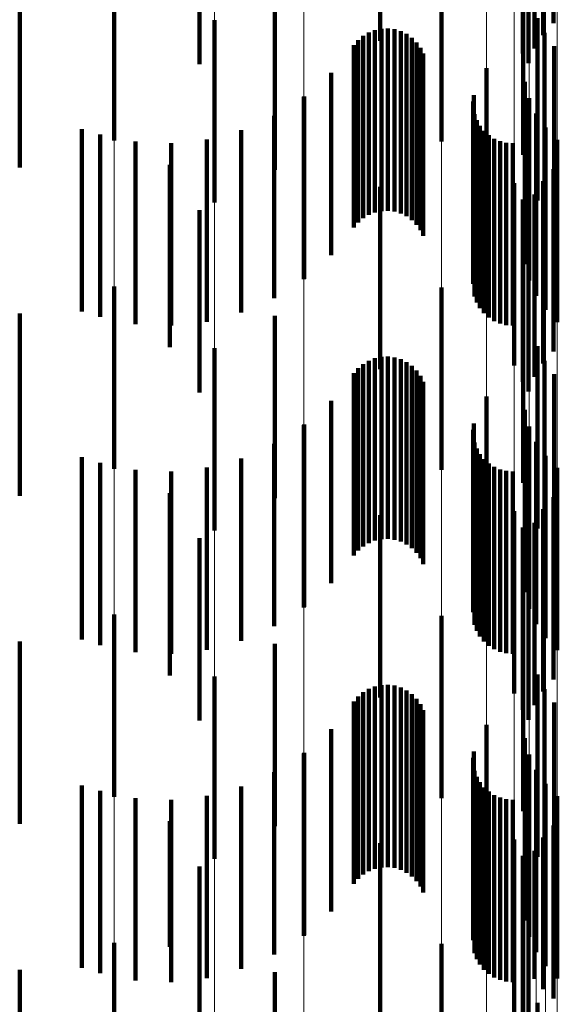
# Model space of a CAD drawing. Units: metres. Extents: x 0 to 2.59, y -0.45 to 0.45.
# Drawn here: x 0.09 to 0.09, y -0.28 to -0.27 of the extents above; entities that cross this region are included whole.
import ezdxf

# ---------------------------------------------------------------- set-up
doc = ezdxf.new("R2010")
doc.units = ezdxf.units.M
doc.linetypes.add('AUSGEZOGEN', pattern=[0])
doc.linetypes.add('VERDECKT2_S2', pattern=[0.0018, 0.001, -0.0008])
doc.layers.add('Fertigelement', color=7, linetype='AUSGEZOGEN', lineweight=50)
doc.layers.add('Standard', color=7, linetype='AUSGEZOGEN', lineweight=13)

msp = doc.modelspace()

# ---------------------------------------------------------------- linework, layer by layer
at = {"layer": 'Fertigelement', "color": 253, "linetype": 'VERDECKT2_S2', "lineweight": 140, "transparency": 33554687}
for p, q in [((0.0919427, -0.2733403), (0.0919427, -0.2743403)), ((0.0909913, -0.2734376), (0.0909913, -0.2744376)), ((0.091885, -0.2734058), (0.091885, -0.2744058)), ((0.0917743, -0.2735068), (0.0917743, -0.2745068)), ((0.0918384, -0.2734796), (0.0918384, -0.2744796)), ((0.0918043, -0.27356), (0.0918043, -0.27456)), ((0.09, -0.2735651), (0.09, -0.2745651)), ((0.0895309, -0.2739834), (0.0895309, -0.2749834)), ((0.0913284, -0.2739897), (0.0913284, -0.2749897)), ((0.0917764, -0.2740619), (0.0917764, -0.2750619)), ((0.0904139, -0.2741443), (0.0904139, -0.2751443)), ((0.0918536, -0.2743122), (0.0918536, -0.2753122)), ((0.0900815, -0.2743232), (0.0900815, -0.2753232)), ((0.0909976, -0.2743704), (0.0909976, -0.2753704)), ((0.0910336, -0.2743688), (0.0910336, -0.2753688)), ((0.0910693, -0.2743732), (0.0910693, -0.2753732)), ((0.0908979, -0.2744095), (0.0908979, -0.2754095)), ((0.0909289, -0.274391), (0.0909289, -0.275391)), ((0.0909623, -0.2743779), (0.0909623, -0.2753779)), ((0.0911038, -0.2743834), (0.0911038, -0.2753834)), ((0.0911362, -0.2743992), (0.0911362, -0.2753992)), ((0.0911655, -0.2744201), (0.0911655, -0.2754201)), ((0.091893, -0.2743926), (0.091893, -0.2753926)), ((0.0908474, -0.2744604), (0.0908474, -0.2754604)), ((0.0908706, -0.2744329), (0.0908706, -0.2754329)), ((0.091191, -0.2744456), (0.091191, -0.2754456)), ((0.0912119, -0.2744749), (0.0912119, -0.2754749)), ((0.0919449, -0.2744656), (0.0919449, -0.2754656)), ((0.0912277, -0.2745072), (0.0912277, -0.2755072)), ((0.0915753, -0.2745877), (0.0915753, -0.2746769)), ((0.0907217, -0.2746115), (0.0907217, -0.2756115)), ((0.0915753, -0.2746769), (0.0915753, -0.2755877)), ((0.0917844, -0.2746616), (0.0917844, -0.2756616)), ((0.0905723, -0.2747447), (0.0905723, -0.2757447)), ((0.0905745, -0.2747415), (0.0905745, -0.2757415)), ((0.0915057, -0.2747347), (0.0915057, -0.2757347)), ((0.0918078, -0.2747513), (0.0918078, -0.2757513)), ((0.0915009, -0.2747697), (0.0915009, -0.2757697)), ((0.0904091, -0.2748474), (0.0904091, -0.2758474)), ((0.0915087, -0.2748396), (0.0915087, -0.2758396)), ((0.0918463, -0.2748358), (0.0918463, -0.2758358)), ((0.0915208, -0.2748727), (0.0915208, -0.2758727)), ((0.0915383, -0.2749035), (0.0915383, -0.2759035)), ((0.0918985, -0.2749125), (0.0918985, -0.2759125)), ((0.0893549, -0.2749207), (0.0893549, -0.2759207)), ((0.0894556, -0.2749509), (0.0894556, -0.2759509)), ((0.0902293, -0.2749268), (0.0902293, -0.2759268)), ((0.0915604, -0.274931), (0.0915604, -0.275931)), ((0.0915867, -0.2749545), (0.0915867, -0.2759545)), ((0.0896481, -0.2749899), (0.0896481, -0.2759899)), ((0.0898443, -0.2749988), (0.0898443, -0.2759988)), ((0.0900396, -0.2749776), (0.0900396, -0.2759776)), ((0.0916164, -0.2749735), (0.0916164, -0.2759735)), ((0.0916489, -0.2749874), (0.0916489, -0.2759874)), ((0.0916831, -0.274996), (0.0916831, -0.275996)), ((0.0917184, -0.2749988), (0.0917184, -0.2759988)), ((0.091963, -0.2749793), (0.091963, -0.2759793)), ((0.0898377, -0.2751173), (0.0898377, -0.2761173)), ((0.0919427, -0.2751403), (0.0919427, -0.2761403)), ((0.0909913, -0.2752375), (0.0909913, -0.2755311)), ((0.0917258, -0.2752169), (0.0917258, -0.2762169)), ((0.091885, -0.2752057), (0.091885, -0.2762057)), ((0.0918384, -0.2752797), (0.0918384, -0.2762797)), ((0.0917743, -0.2753068), (0.0917743, -0.2763068)), ((0.09, -0.2753651), (0.09, -0.2763651)), ((0.0918043, -0.27536), (0.0918043, -0.27636)), ((0.0909913, -0.2755311), (0.0909913, -0.2762375)), ((0.0895309, -0.2757834), (0.0895309, -0.2764626)), ((0.0913284, -0.2757897), (0.0913284, -0.2767897)), ((0.0917764, -0.2758619), (0.0917764, -0.2768619)), ((0.0904139, -0.2759443), (0.0904139, -0.2769443)), ((0.0900815, -0.2761232), (0.0900815, -0.2762103)), ((0.0918536, -0.2761122), (0.0918536, -0.2771122)), ((0.0908979, -0.2762095), (0.0908979, -0.2772095)), ((0.0909289, -0.276191), (0.0909289, -0.277191)), ((0.0909623, -0.2761779), (0.0909623, -0.2771779)), ((0.0909976, -0.2761703), (0.0909976, -0.2771703)), ((0.0910336, -0.2761688), (0.0910336, -0.2771688)), ((0.0910693, -0.2761732), (0.0910693, -0.2771732)), ((0.0911038, -0.2761835), (0.0911038, -0.2771835)), ((0.0911362, -0.2761992), (0.0911362, -0.2771992)), ((0.091893, -0.2761927), (0.091893, -0.2771927)), ((0.0900815, -0.2762103), (0.0900815, -0.2771232)), ((0.0908474, -0.2762604), (0.0908474, -0.2772604)), ((0.0908706, -0.2762328), (0.0908706, -0.2772328)), ((0.0911655, -0.2762202), (0.0911655, -0.2772202)), ((0.091191, -0.2762456), (0.091191, -0.2772456)), ((0.0912119, -0.2762748), (0.0912119, -0.2772748)), ((0.0912277, -0.2763073), (0.0912277, -0.2773073)), ((0.0919449, -0.2762656), (0.0919449, -0.2772656)), ((0.0907217, -0.2764115), (0.0907217, -0.2774115)), ((0.0915753, -0.2763877), (0.0915753, -0.2773877)), ((0.0895309, -0.2764626), (0.0895309, -0.2767834)), ((0.0917844, -0.2764615), (0.0917844, -0.2774615)), ((0.0905723, -0.2765447), (0.0905723, -0.2775447)), ((0.0905745, -0.2765414), (0.0905745, -0.2775414)), ((0.0915009, -0.2765696), (0.0915009, -0.2775696)), ((0.0915057, -0.2765347), (0.0915057, -0.2775347)), ((0.0918078, -0.2765513), (0.0918078, -0.2775513)), ((0.0915087, -0.2766396), (0.0915087, -0.2776396)), ((0.0918463, -0.2766358), (0.0918463, -0.2776358)), ((0.0904091, -0.2766474), (0.0904091, -0.2776474)), ((0.0915208, -0.2766727), (0.0915208, -0.2776727)), ((0.0893549, -0.2767207), (0.0893549, -0.2777207)), ((0.0902293, -0.2767267), (0.0902293, -0.2777267)), ((0.0915383, -0.2767034), (0.0915383, -0.2777034)), ((0.0915604, -0.276731), (0.0915604, -0.277731)), ((0.0918985, -0.2767126), (0.0918985, -0.2777126)), ((0.0894556, -0.276751), (0.0894556, -0.277751)), ((0.0896481, -0.2767899), (0.0896481, -0.2777899)), ((0.0898443, -0.2767988), (0.0898443, -0.2777988)), ((0.0900396, -0.2767776), (0.0900396, -0.2777776)), ((0.0915867, -0.2767545), (0.0915867, -0.2777545)), ((0.0916164, -0.2767736), (0.0916164, -0.2777736)), ((0.0916489, -0.2767875), (0.0916489, -0.2777875)), ((0.0916831, -0.276796), (0.0916831, -0.277796)), ((0.0917184, -0.2767988), (0.0917184, -0.2777988)), ((0.091963, -0.2767792), (0.091963, -0.2777792)), ((0.0898377, -0.2769174), (0.0898377, -0.2779174)), ((0.0919427, -0.2769403), (0.0919427, -0.2779403)), ((0.0917258, -0.2770169), (0.0917258, -0.2780169)), ((0.091885, -0.2770057), (0.091885, -0.2780057)), ((0.0909913, -0.2770375), (0.0909913, -0.2780375)), ((0.0917743, -0.2771068), (0.0917743, -0.2781068)), ((0.0918384, -0.2770797), (0.0918384, -0.2780797)), ((0.09, -0.2771651), (0.09, -0.2777512)), ((0.0918043, -0.27716), (0.0918043, -0.27816)), ((0.0895309, -0.2775834), (0.0895309, -0.2785834)), ((0.0913284, -0.2775897), (0.0913284, -0.2785897)), ((0.0917764, -0.2776619), (0.0917764, -0.2786619)), ((0.09, -0.2777512), (0.09, -0.2781651)), ((0.0904139, -0.2777443), (0.0904139, -0.2787443)), ((0.0900815, -0.2779232), (0.0900815, -0.2789232)), ((0.0918536, -0.2779122), (0.0918536, -0.2789122)), ((0.0909289, -0.277991), (0.0909289, -0.278991)), ((0.0909623, -0.2779778), (0.0909623, -0.2789778)), ((0.0909976, -0.2779704), (0.0909976, -0.2789704)), ((0.0910336, -0.2779689), (0.0910336, -0.2789689)), ((0.0910693, -0.2779733), (0.0910693, -0.2789733)), ((0.0911038, -0.2779835), (0.0911038, -0.2789835)), ((0.0908706, -0.2780329), (0.0908706, -0.2790329)), ((0.0908979, -0.2780095), (0.0908979, -0.2790095)), ((0.0911362, -0.2779992), (0.0911362, -0.2789992)), ((0.0911655, -0.2780201), (0.0911655, -0.2790201)), ((0.091191, -0.2780456), (0.091191, -0.2790456)), ((0.091893, -0.2779927), (0.091893, -0.2789927)), ((0.0908474, -0.2780604), (0.0908474, -0.2790604)), ((0.0912119, -0.2780749), (0.0912119, -0.2790749)), ((0.0919449, -0.2780656), (0.0919449, -0.2790656)), ((0.0912277, -0.2781072), (0.0912277, -0.2791072)), ((0.0915753, -0.2781877), (0.0915753, -0.2791877)), ((0.0907217, -0.2782114), (0.0907217, -0.2792114)), ((0.0917844, -0.2782615), (0.0917844, -0.2792615)), ((0.0905723, -0.2783447), (0.0905723, -0.2793447)), ((0.0905745, -0.2783415), (0.0905745, -0.2793415)), ((0.0915009, -0.2783696), (0.0915009, -0.2793696)), ((0.0915057, -0.2783347), (0.0915057, -0.2793347)), ((0.0918078, -0.2783513), (0.0918078, -0.2793513)), ((0.0904091, -0.2784474), (0.0904091, -0.2794474)), ((0.0915087, -0.2784396), (0.0915087, -0.2794396)), ((0.0915208, -0.2784728), (0.0915208, -0.2794728)), ((0.0918463, -0.2784358), (0.0918463, -0.2794358)), ((0.0893549, -0.2785207), (0.0893549, -0.2795207)), ((0.0902293, -0.2785267), (0.0902293, -0.2795267)), ((0.0915383, -0.2785034), (0.0915383, -0.2795034)), ((0.0915604, -0.278531), (0.0915604, -0.279531)), ((0.0918985, -0.2785126), (0.0918985, -0.2795126)), ((0.0894556, -0.278551), (0.0894556, -0.279551)), ((0.0900396, -0.2785776), (0.0900396, -0.2795776)), ((0.0915867, -0.2785545), (0.0915867, -0.2795545)), ((0.0916164, -0.2785735), (0.0916164, -0.2795735)), ((0.091963, -0.2785793), (0.091963, -0.2795793)), ((0.0896481, -0.2785898), (0.0896481, -0.2795898)), ((0.0898443, -0.2785988), (0.0898443, -0.2795988)), ((0.0916489, -0.2785875), (0.0916489, -0.2795875)), ((0.0916831, -0.278596), (0.0916831, -0.279596)), ((0.0917184, -0.2785988), (0.0917184, -0.2795988)), ((0.0898377, -0.2787173), (0.0898377, -0.2794055)), ((0.0919427, -0.2787403), (0.0919427, -0.2796888)), ((0.0909913, -0.2788375), (0.0909913, -0.2798375)), ((0.0917258, -0.278817), (0.0917258, -0.279817)), ((0.091885, -0.2788058), (0.091885, -0.2796379)), ((0.0917743, -0.2789067), (0.0917743, -0.2799067)), ((0.0918384, -0.2788797), (0.0918384, -0.2795806)), ((0.0918043, -0.2789601), (0.0918043, -0.2795182)), ((0.09, -0.2789651), (0.09, -0.2799651)), ((0.0895309, -0.2793834), (0.0895309, -0.2803834)), ((0.0913284, -0.2793897), (0.0913284, -0.2803897)), ((0.0898377, -0.2794055), (0.0898377, -0.2794055)), ((0.0917764, -0.2794619), (0.0917764, -0.2804619)), ((0.0904139, -0.2795443), (0.0904139, -0.2805443)), ((0.0918043, -0.2795182), (0.0918043, -0.2799601)), ((0.0918384, -0.2795806), (0.0918384, -0.2795806)), ((0.091885, -0.2796379), (0.091885, -0.2796379)), ((0.0918536, -0.2797122), (0.0918536, -0.2800558)), ((0.0919427, -0.2796888), (0.0919427, -0.2796888))]:
    msp.add_line(p, q, dxfattribs=at)
at = {"layer": 'Standard', "color": 253, "linetype": 'VERDECKT2_S2', "lineweight": 140, "transparency": 33554687}
for p, q in [((0.0919427, -0.2733403), (0.0919427, -0.2743403)), ((0.091885, -0.2734058), (0.091885, -0.2744058)), ((0.0917743, -0.2735068), (0.0917743, -0.2745068)), ((0.0918384, -0.2734796), (0.0918384, -0.2744796)), ((0.0918043, -0.27356), (0.0918043, -0.27456)), ((0.0890133, -0.2741316), (0.0890133, -0.2751316)), ((0.0904139, -0.2741443), (0.0904139, -0.2751443)), ((0.0918536, -0.2743122), (0.0918536, -0.2753122)), ((0.0909976, -0.2743704), (0.0909976, -0.2753704)), ((0.0910336, -0.2743688), (0.0910336, -0.2753688)), ((0.0910693, -0.2743732), (0.0910693, -0.2753732)), ((0.0908979, -0.2744095), (0.0908979, -0.2754095)), ((0.0909289, -0.274391), (0.0909289, -0.275391)), ((0.0909623, -0.2743779), (0.0909623, -0.2753779)), ((0.0911038, -0.2743834), (0.0911038, -0.2753834)), ((0.0911362, -0.2743992), (0.0911362, -0.2753992)), ((0.0911655, -0.2744201), (0.0911655, -0.2754201)), ((0.091893, -0.2743926), (0.091893, -0.2753926)), ((0.0908474, -0.2744604), (0.0908474, -0.2754604)), ((0.0908706, -0.2744329), (0.0908706, -0.2754329)), ((0.091191, -0.2744456), (0.091191, -0.2754456)), ((0.0912119, -0.2744749), (0.0912119, -0.2754749)), ((0.0919449, -0.2744656), (0.0919449, -0.2754656)), ((0.0912277, -0.2745072), (0.0912277, -0.2755072)), ((0.0907217, -0.2746115), (0.0907217, -0.2756115)), ((0.0905745, -0.2747415), (0.0905745, -0.2757415)), ((0.0915057, -0.2747347), (0.0915057, -0.2757347)), ((0.0915009, -0.2747697), (0.0915009, -0.2757697)), ((0.0904091, -0.2748474), (0.0904091, -0.2758474)), ((0.0915087, -0.2748396), (0.0915087, -0.2758396)), ((0.0915208, -0.2748727), (0.0915208, -0.2758727)), ((0.0915383, -0.2749035), (0.0915383, -0.2759035)), ((0.0894556, -0.2749509), (0.0894556, -0.2759509)), ((0.0902293, -0.2749268), (0.0902293, -0.2759268)), ((0.0915604, -0.274931), (0.0915604, -0.275931)), ((0.0915867, -0.2749545), (0.0915867, -0.2759545)), ((0.0896481, -0.2749899), (0.0896481, -0.2759899)), ((0.0898443, -0.2749988), (0.0898443, -0.2759988)), ((0.0900396, -0.2749776), (0.0900396, -0.2759776)), ((0.0916164, -0.2749735), (0.0916164, -0.2759735)), ((0.0916489, -0.2749874), (0.0916489, -0.2759874)), ((0.0916831, -0.274996), (0.0916831, -0.275996)), ((0.0917184, -0.2749988), (0.0917184, -0.2759988)), ((0.0919427, -0.2751403), (0.0919427, -0.2761403)), ((0.091885, -0.2752057), (0.091885, -0.2762057)), ((0.0918384, -0.2752797), (0.0918384, -0.2762797)), ((0.0917743, -0.2753068), (0.0917743, -0.2763068)), ((0.0918043, -0.27536), (0.0918043, -0.27636)), ((0.0890133, -0.2759316), (0.0890133, -0.2769316)), ((0.0904139, -0.2759443), (0.0904139, -0.2769443)), ((0.0918536, -0.2761122), (0.0918536, -0.2771122)), ((0.0908979, -0.2762095), (0.0908979, -0.2772095)), ((0.0909289, -0.276191), (0.0909289, -0.277191)), ((0.0909623, -0.2761779), (0.0909623, -0.2771779)), ((0.0909976, -0.2761703), (0.0909976, -0.2771703)), ((0.0910336, -0.2761688), (0.0910336, -0.2771688)), ((0.0910693, -0.2761732), (0.0910693, -0.2771732)), ((0.0911038, -0.2761835), (0.0911038, -0.2771835)), ((0.0911362, -0.2761992), (0.0911362, -0.2771992)), ((0.091893, -0.2761927), (0.091893, -0.2771927)), ((0.0908474, -0.2762604), (0.0908474, -0.2772604)), ((0.0908706, -0.2762328), (0.0908706, -0.2772328)), ((0.0911655, -0.2762202), (0.0911655, -0.2772202)), ((0.091191, -0.2762456), (0.091191, -0.2772456)), ((0.0912119, -0.2762748), (0.0912119, -0.2772748)), ((0.0912277, -0.2763073), (0.0912277, -0.2773073)), ((0.0919449, -0.2762656), (0.0919449, -0.2772656)), ((0.0907217, -0.2764115), (0.0907217, -0.2774115)), ((0.0905745, -0.2765414), (0.0905745, -0.2775414)), ((0.0915009, -0.2765696), (0.0915009, -0.2775696)), ((0.0915057, -0.2765347), (0.0915057, -0.2775347)), ((0.0915087, -0.2766396), (0.0915087, -0.2776396)), ((0.0904091, -0.2766474), (0.0904091, -0.2776474)), ((0.0915208, -0.2766727), (0.0915208, -0.2776727)), ((0.0902293, -0.2767267), (0.0902293, -0.2777267)), ((0.0915383, -0.2767034), (0.0915383, -0.2777034)), ((0.0915604, -0.276731), (0.0915604, -0.277731)), ((0.0894556, -0.276751), (0.0894556, -0.277751)), ((0.0896481, -0.2767899), (0.0896481, -0.2777899)), ((0.0898443, -0.2767988), (0.0898443, -0.2777988)), ((0.0900396, -0.2767776), (0.0900396, -0.2777776)), ((0.0915867, -0.2767545), (0.0915867, -0.2777545)), ((0.0916164, -0.2767736), (0.0916164, -0.2777736)), ((0.0916489, -0.2767875), (0.0916489, -0.2777875)), ((0.0916831, -0.276796), (0.0916831, -0.277796)), ((0.0917184, -0.2767988), (0.0917184, -0.2777988)), ((0.0919427, -0.2769403), (0.0919427, -0.2779403)), ((0.091885, -0.2770057), (0.091885, -0.2780057)), ((0.0917743, -0.2771068), (0.0917743, -0.2781068)), ((0.0918384, -0.2770797), (0.0918384, -0.2780797)), ((0.0918043, -0.27716), (0.0918043, -0.27816)), ((0.0890133, -0.2777316), (0.0890133, -0.2787316)), ((0.0904139, -0.2777443), (0.0904139, -0.2787443)), ((0.0918536, -0.2779122), (0.0918536, -0.2789122)), ((0.0909289, -0.277991), (0.0909289, -0.278991)), ((0.0909623, -0.2779778), (0.0909623, -0.2789778)), ((0.0909976, -0.2779704), (0.0909976, -0.2789704)), ((0.0910336, -0.2779689), (0.0910336, -0.2789689)), ((0.0910693, -0.2779733), (0.0910693, -0.2789733)), ((0.0911038, -0.2779835), (0.0911038, -0.2789835)), ((0.0908706, -0.2780329), (0.0908706, -0.2790329)), ((0.0908979, -0.2780095), (0.0908979, -0.2790095)), ((0.0911362, -0.2779992), (0.0911362, -0.2789992)), ((0.0911655, -0.2780201), (0.0911655, -0.2790201)), ((0.091191, -0.2780456), (0.091191, -0.2790456)), ((0.091893, -0.2779927), (0.091893, -0.2789927)), ((0.0908474, -0.2780604), (0.0908474, -0.2790604)), ((0.0912119, -0.2780749), (0.0912119, -0.2790749)), ((0.0919449, -0.2780656), (0.0919449, -0.2790656)), ((0.0912277, -0.2781072), (0.0912277, -0.2791072)), ((0.0907217, -0.2782114), (0.0907217, -0.2792114)), ((0.0905745, -0.2783415), (0.0905745, -0.2793415)), ((0.0915009, -0.2783696), (0.0915009, -0.2793696)), ((0.0915057, -0.2783347), (0.0915057, -0.2793347)), ((0.0904091, -0.2784474), (0.0904091, -0.2794474)), ((0.0915087, -0.2784396), (0.0915087, -0.2794396)), ((0.0915208, -0.2784728), (0.0915208, -0.2794728)), ((0.0902293, -0.2785267), (0.0902293, -0.2795267)), ((0.0915383, -0.2785034), (0.0915383, -0.2795034)), ((0.0915604, -0.278531), (0.0915604, -0.279531)), ((0.0894556, -0.278551), (0.0894556, -0.279551)), ((0.0900396, -0.2785776), (0.0900396, -0.2795776)), ((0.0915867, -0.2785545), (0.0915867, -0.2795545)), ((0.0916164, -0.2785735), (0.0916164, -0.2795735)), ((0.0896481, -0.2785898), (0.0896481, -0.2795898)), ((0.0898443, -0.2785988), (0.0898443, -0.2795988)), ((0.0916489, -0.2785875), (0.0916489, -0.2795875)), ((0.0916831, -0.278596), (0.0916831, -0.279596)), ((0.0917184, -0.2785988), (0.0917184, -0.2795988)), ((0.0919427, -0.2787403), (0.0919427, -0.2796888)), ((0.091885, -0.2788058), (0.091885, -0.2796379)), ((0.0917743, -0.2789067), (0.0917743, -0.2799067)), ((0.0918384, -0.2788797), (0.0918384, -0.2795806)), ((0.0918043, -0.2789601), (0.0918043, -0.2795182)), ((0.0890133, -0.2795316), (0.0890133, -0.2805316)), ((0.0904139, -0.2795443), (0.0904139, -0.2805443)), ((0.0918043, -0.2795182), (0.0918043, -0.2799601)), ((0.0918384, -0.2795806), (0.0918384, -0.2795806)), ((0.091885, -0.2796379), (0.091885, -0.2796379)), ((0.0918536, -0.2797122), (0.0918536, -0.2800558)), ((0.0919427, -0.2796888), (0.0919427, -0.2796888))]:
    msp.add_line(p, q, dxfattribs=at)
at = {"layer": 'Standard', "color": 7, "linetype": 'AUSGEZOGEN', "lineweight": 13, "transparency": 33554687}
for points in [[(0.0918985, -0.2002172), (0.0918985, -0.2156728), (0.0918985, -0.2306182), (0.0918985, -0.2449882), (0.0918985, -0.2587215), (0.0918985, -0.2717617), (0.0918985, -0.2840579), (0.0918985, -0.2955654), (0.0918985, -0.3062462), (0.0918985, -0.3160695), (0.0918985, -0.325012), (0.0918985, -0.3330576), (0.0918985, -0.3401979), (0.0918985, -0.3464314), (0.0918985, -0.3517638), (0.0918985, -0.3562071), (0.0918985, -0.3597791), (0.0918985, -0.3625032), (0.0918985, -0.3644074), (0.0918985, -0.3655237), (0.0918985, -0.3658875)], [(0.091963, -0.2001807), (0.091963, -0.2156335), (0.091963, -0.2305761), (0.091963, -0.2449435), (0.091963, -0.2586743), (0.091963, -0.2717122), (0.091963, -0.2840061), (0.091963, -0.2955114), (0.091963, -0.3061903), (0.091963, -0.3160119), (0.091963, -0.3249527), (0.091963, -0.3329969), (0.091963, -0.3401358), (0.091963, -0.3463683), (0.091963, -0.3516996), (0.091963, -0.3561421), (0.091963, -0.3597135), (0.091963, -0.3624371), (0.091963, -0.3643409), (0.091963, -0.365457), (0.091963, -0.3658207)], [(0.0918463, -0.2002592), (0.0918463, -0.215718), (0.0918463, -0.2306666), (0.0918463, -0.2450396), (0.0918463, -0.2587758), (0.0918463, -0.2718187), (0.0918463, -0.2841174), (0.0918463, -0.2956273), (0.0918463, -0.3063104), (0.0918463, -0.3161358), (0.0918463, -0.3250801), (0.0918463, -0.3331274), (0.0918463, -0.3402692), (0.0918463, -0.3465041), (0.0918463, -0.3518376), (0.0918463, -0.3562817), (0.0918463, -0.3598546), (0.0918463, -0.3625792), (0.0918463, -0.3644838), (0.0918463, -0.3656003), (0.0918463, -0.3659642)], [(0.0918078, -0.2003054), (0.0918078, -0.2157678), (0.0918078, -0.2307198), (0.0918078, -0.2450961), (0.0918078, -0.2588355), (0.0918078, -0.2718815), (0.0918078, -0.284183), (0.0918078, -0.2956956), (0.0918078, -0.3063811), (0.0918078, -0.3162087), (0.0918078, -0.3251552), (0.0918078, -0.3332043), (0.0918078, -0.3403478), (0.0918078, -0.346584), (0.0918078, -0.3519188), (0.0918078, -0.356364), (0.0918078, -0.3599376), (0.0918078, -0.3626629), (0.0918078, -0.364568), (0.0918078, -0.3656848), (0.0918078, -0.3660486)], [(0.0917844, -0.2003546), (0.0917844, -0.2158207), (0.0917844, -0.2307764), (0.0917844, -0.2451562), (0.0917844, -0.258899), (0.0917844, -0.2719481), (0.0917844, -0.2842527), (0.0917844, -0.2957681), (0.0917844, -0.3064562), (0.0917844, -0.3162863), (0.0917844, -0.3252349), (0.0917844, -0.3332861), (0.0917844, -0.3404312), (0.0917844, -0.3466691), (0.0917844, -0.3520051), (0.0917844, -0.3564514), (0.0917844, -0.3600259), (0.0917844, -0.3627519), (0.0917844, -0.3646573), (0.0917844, -0.3657744), (0.0917844, -0.3661384)], [(0.0917764, -0.2016677), (0.0917764, -0.2172352), (0.0917764, -0.2322889), (0.0917764, -0.246763), (0.0917764, -0.2605958), (0.0917764, -0.2737305), (0.0917764, -0.2861158), (0.0917764, -0.2977065), (0.0917764, -0.3084648), (0.0917764, -0.3183593), (0.0917764, -0.3273665), (0.0917764, -0.3354705), (0.0917764, -0.3426624), (0.0917764, -0.3489412), (0.0917764, -0.3543122), (0.0917764, -0.3587876), (0.0917764, -0.3623856), (0.0917764, -0.3651294), (0.0917764, -0.3670474), (0.0917764, -0.3681717), (0.0917764, -0.3685381)], [(0.0917258, -0.2020206), (0.0917258, -0.2176154), (0.0917258, -0.2326954), (0.0917258, -0.2471948), (0.0917258, -0.2610519), (0.0917258, -0.2742095), (0.0917258, -0.2866165), (0.0917258, -0.2982276), (0.0917258, -0.3090046), (0.0917258, -0.3189164), (0.0917258, -0.3279395), (0.0917258, -0.3360576), (0.0917258, -0.3432621), (0.0917258, -0.3495518), (0.0917258, -0.3549323), (0.0917258, -0.3594155), (0.0917258, -0.3630197), (0.0917258, -0.3657684), (0.0917258, -0.3676897), (0.0917258, -0.368816), (0.0917258, -0.3691831)], [(0.0915753, -0.2023649), (0.0915753, -0.2179863), (0.0915753, -0.233092), (0.0915753, -0.2476161), (0.0915753, -0.2614968), (0.0915753, -0.2746769), (0.0915753, -0.2871049), (0.0915753, -0.2987358), (0.0915753, -0.3095312), (0.0915753, -0.3194599), (0.0915753, -0.3284984), (0.0915753, -0.3366302), (0.0915753, -0.3438471), (0.0915753, -0.3501476), (0.0915753, -0.3555372), (0.0915753, -0.3600281), (0.0915753, -0.3636384), (0.0915753, -0.3663917), (0.0915753, -0.3683163), (0.0915753, -0.3694446), (0.0915753, -0.3698123)], [(0.0913284, -0.2026921), (0.0913284, -0.2183387), (0.0913284, -0.2334689), (0.0913284, -0.2480165), (0.0913284, -0.2619196), (0.0913284, -0.275121), (0.0913284, -0.2875692), (0.0913284, -0.2992189), (0.0913284, -0.3100317), (0.0913284, -0.3199766), (0.0913284, -0.3290295), (0.0913284, -0.3371746), (0.0913284, -0.3444031), (0.0913284, -0.3507137), (0.0913284, -0.3561121), (0.0913284, -0.3606102), (0.0913284, -0.3642264), (0.0913284, -0.3669842), (0.0913284, -0.3689119), (0.0913284, -0.370042), (0.0913284, -0.3704103)], [(0.0909913, -0.2029943), (0.0909913, -0.2186642), (0.0909913, -0.233817), (0.0909913, -0.2483862), (0.0909913, -0.2623101), (0.0909913, -0.2755311), (0.0909913, -0.2879979), (0.0909913, -0.299665), (0.0909913, -0.3104939), (0.0909913, -0.3204536), (0.0909913, -0.32952), (0.0909913, -0.3376772), (0.0909913, -0.3449166), (0.0909913, -0.3512366), (0.0909913, -0.3566429), (0.0909913, -0.3611478), (0.0909913, -0.3647693), (0.0909913, -0.3675313), (0.0909913, -0.3694619), (0.0909913, -0.3705936), (0.0909913, -0.3709625)], [(0.0905723, -0.203264), (0.0905723, -0.2189548), (0.0905723, -0.2341276), (0.0905723, -0.2487162), (0.0905723, -0.2626586), (0.0905723, -0.2758972), (0.0905723, -0.2883805), (0.0905723, -0.3000631), (0.0905723, -0.3109064), (0.0905723, -0.3208793), (0.0905723, -0.3299578), (0.0905723, -0.3381259), (0.0905723, -0.3453748), (0.0905723, -0.3517032), (0.0905723, -0.3571168), (0.0905723, -0.3616276), (0.0905723, -0.365254), (0.0905723, -0.3680196), (0.0905723, -0.3699528), (0.0905723, -0.3710861), (0.0905723, -0.3714553)], [(0.0900815, -0.2034946), (0.0900815, -0.2192032), (0.0900815, -0.2343932), (0.0900815, -0.2489985), (0.0900815, -0.2629566), (0.0900815, -0.2762103), (0.0900815, -0.2887078), (0.0900815, -0.3004036), (0.0900815, -0.3112592), (0.0900815, -0.3212434), (0.0900815, -0.3303322), (0.0900815, -0.3385096), (0.0900815, -0.3457667), (0.0900815, -0.3521023), (0.0900815, -0.357522), (0.0900815, -0.362038), (0.0900815, -0.3656685), (0.0900815, -0.3684372), (0.0900815, -0.3703726), (0.0900815, -0.3715071), (0.0900815, -0.3718768)], [(0.0895309, -0.2036805), (0.0895309, -0.2194035), (0.0895309, -0.2346074), (0.0895309, -0.249226), (0.0895309, -0.2631969), (0.0895309, -0.2764626), (0.0895309, -0.2889716), (0.0895309, -0.300678), (0.0895309, -0.3115436), (0.0895309, -0.3215369), (0.0895309, -0.330634), (0.0895309, -0.3388188), (0.0895309, -0.3460826), (0.0895309, -0.352424), (0.0895309, -0.3578486), (0.0895309, -0.3623688), (0.0895309, -0.3660026), (0.0895309, -0.3687738), (0.0895309, -0.3707109), (0.0895309, -0.3718466), (0.0895309, -0.3722166)]]:
    msp.add_lwpolyline(points, dxfattribs=at)

doc.saveas('drawing.dxf')
